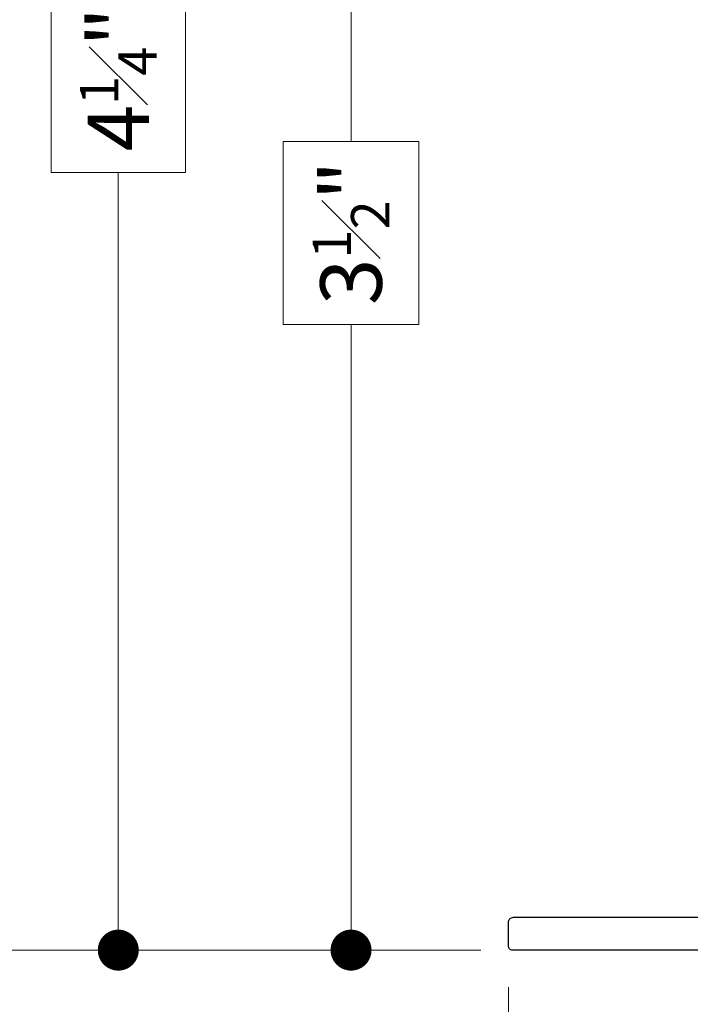
# Model space of a CAD drawing. Extents: x 93 to 213, y -25 to 53.
# Drawn here: x 120 to 122, y 30 to 32 of the extents above; entities that cross this region are included whole.
import ezdxf

# ---------------------------------------------------------------- set-up
doc = ezdxf.new("R2010")
doc.units = 0
doc.header["$LTSCALE"] = 0.01
doc.header["$MEASUREMENT"] = 0
doc.layers.get('0').update_dxf_attribs({"linetype": 'CONTINUOUS', "lineweight": 20})
doc.layers.get('DEFPOINTS').update_dxf_attribs({"linetype": 'CONTINUOUS'})
doc.layers.add('DIM', color=173, linetype='CONTINUOUS', lineweight=9)
doc.layers.add('TBAR', color=5, linetype='CONTINUOUS', lineweight=15)
doc.layers.add('FRAME', color=7, linetype='CONTINUOUS')
doc.styles.get("Standard").update_dxf_attribs({"font": 'arial.ttf'})
doc.dimstyles.new('AWMC', dxfattribs={"dimscale": 0, "dimtxt": 0.15, "dimasz": 0.1, "dimexe": 0.1, "dimexo": 0.09, "dimgap": -0.07, "dimtad": 0, "dimdec": 4, "dimzin": 0, "dimdsep": 46, "dimlunit": 4, "dimtxsty": 'Standard', "dimblk": 'DOT', "dimcen": 0.045, "dimclrd": 256, "dimclre": 256, "dimclrt": 7, "dimadec": 0, "dimazin": 0, "dimtfac": 0.625, "dimtdec": 4, "dimtofl": 0, "dimtmove": 0, "dimatfit": 1, "dimldrblk": 'CLOSEDBLANK', "dimfxl": 1, "dimfrac": 1, "dimtolj": 1, "dimtzin": 0, "dimlwd": 9, "dimlwe": 9, "dimarcsym": 0})

# ---------------------------------------------------------------- blocks, each defined once
blk = doc.blocks.new('_Dot')
at = {"color": 0, "linetype": 'ByBlock', "lineweight": -2}
blk.add_line((-0.5, 0), (-1, 0), dxfattribs=at)
at = {"color": 0, "linetype": 'ByBlock', "const_width": 0.5}
blk.add_lwpolyline([(-0.25, 0, 1), (0.25, 0, 1)], format="xyb", close=True, dxfattribs=at)
blk = doc.blocks.new('*D344')
at = {"layer": 'DEFPOINTS', "color": 0, "ltscale": 0.5, "transparency": 16777216}
for p in [(121.1678882003921, 33.27556486694336), (120.7609771465298, 29.77556486694336), (121.1678882003921, 29.77556486694336)]:
    blk.add_point(p, dxfattribs=at)
at = {"layer": 'DIM', "lineweight": 9, "ltscale": 0.5, "transparency": 16777216}
for p, q in [((121.0778882003921, 33.27556486694336), (120.6609771465298, 33.27556486694336)), ((120.7609771465298, 33.17556486694335), (120.7609771465298, 31.74879005452862)), ((120.9264409937331, 31.74879005452862), (120.5955132993266, 31.74879005452862)), ((120.5955132993266, 31.74879005452862), (120.5955132993266, 31.30233967935809)), ((120.9264409937331, 31.30233967935809), (120.9264409937331, 31.74879005452862)), ((120.5955132993266, 31.30233967935809), (120.9264409937331, 31.30233967935809)), ((120.7609771465298, 29.87556486694336), (120.7609771465298, 31.30233967935809)), ((121.0778882003921, 29.77556486694336), (120.6609771465298, 29.77556486694336))]:
    blk.add_line(p, q, dxfattribs=at)
at = {"layer": 'DIM', "lineweight": 9, "ltscale": 0.5, "transparency": 16777216, "xscale": 0.1, "yscale": 0.1, "zscale": 0.1}
for p, rotation in [((120.7609771465298, 33.27556486694336), 90), ((120.7609771465298, 29.77556486694336), 270)]:
    blk.add_blockref('_Dot', p, dxfattribs=dict(at, rotation=rotation))
at = {"layer": 'DIM', "color": 7, "ltscale": 0.5, "transparency": 16777216, "insert": (120.7609771465298, 31.52556486694331), "char_height": 0.15, "attachment_point": 5, "rotation": 90}
blk.add_mtext('\\A1;3{\\H0.625x;\\S1#2;}"', dxfattribs=at)
blk = doc.blocks.new('_ClosedBlank')
at = {"layer": 'DIM', "color": 0, "lineweight": -2}
for p, q in [((-1, 0.1666666666666667), (0, 0)), ((-1, 0.1666666666666667), (-1, -0.1666666666666667)), ((0, 0), (-1, -0.1666666666666667))]:
    blk.add_line(p, q, dxfattribs=at)
blk = doc.blocks.new('*D345')
at = {"layer": 'DEFPOINTS', "color": 0, "ltscale": 0.5, "transparency": 16777216}
for p in [(121.1451825876076, 29.77556486694334), (124.8015661488159, 29.77512437814897), (124.8015661488159, 29.42618444791572)]:
    blk.add_point(p, dxfattribs=at)
at = {"layer": 'DIM', "lineweight": 9, "ltscale": 0.5, "transparency": 16777216}
for p, q in [((121.1451825876076, 29.68556486694334), (121.1451825876076, 29.32618444791571)), ((124.8015661488159, 29.68512437814897), (124.8015661488159, 29.32618444791571)), ((123.210252778853, 29.59241568938911), (122.7364959575706, 29.59241568938911)), ((122.7364959575706, 29.59241568938911), (122.7364959575706, 29.25995320644232)), ((123.210252778853, 29.25995320644232), (123.210252778853, 29.59241568938911)), ((121.2451825876076, 29.42618444791572), (122.7364959575706, 29.42618444791572)), ((124.7015661488159, 29.42618444791572), (123.210252778853, 29.42618444791572)), ((122.7364959575706, 29.25995320644232), (123.210252778853, 29.25995320644232))]:
    blk.add_line(p, q, dxfattribs=at)
at = {"layer": 'DIM', "lineweight": 9, "ltscale": 0.5, "transparency": 16777216, "xscale": 0.1, "yscale": 0.1, "zscale": 0.1, "rotation": 180}
blk.add_blockref('_Dot', (121.1451825876076, 29.42618444791572), dxfattribs=at)
at = {"layer": 'DIM', "lineweight": 9, "ltscale": 0.5, "transparency": 16777216, "xscale": 0.1, "yscale": 0.1, "zscale": 0.1}
blk.add_blockref('_Dot', (124.8015661488159, 29.42618444791572), dxfattribs=at)
at = {"layer": 'DIM', "color": 7, "ltscale": 0.5, "transparency": 16777216, "insert": (122.9733743682118, 29.42618444791572), "char_height": 0.15, "attachment_point": 5}
blk.add_mtext('\\A1;3{\\H0.625x;\\S5#8;}"', dxfattribs=at)
blk = doc.blocks.new('*D346')
at = {"layer": 'DEFPOINTS', "color": 0, "ltscale": 0.5, "transparency": 16777216}
for p in [(121.1451825876076, 34.02556486694336), (120.1927141093991, 29.77556486694336), (121.1451825876076, 29.77556486694336)]:
    blk.add_point(p, dxfattribs=at)
at = {"layer": 'DIM', "lineweight": 9, "ltscale": 0.5, "transparency": 16777216}
for p, q in [((121.0551825876076, 34.02556486694336), (120.0927141093991, 34.02556486694336)), ((120.1927141093991, 33.92556486694335), (120.1927141093991, 32.12823454634308)), ((120.3566559579666, 32.12823454634308), (120.0287722608315, 32.12823454634308)), ((120.0287722608315, 32.12823454634308), (120.0287722608315, 31.67289518754363)), ((120.3566559579666, 31.67289518754363), (120.3566559579666, 32.12823454634308)), ((120.0287722608315, 31.67289518754363), (120.3566559579666, 31.67289518754363)), ((120.1927141093991, 29.87556486694336), (120.1927141093991, 31.67289518754363)), ((121.0551825876076, 29.77556486694336), (120.0927141093991, 29.77556486694336))]:
    blk.add_line(p, q, dxfattribs=at)
at = {"layer": 'DIM', "lineweight": 9, "ltscale": 0.5, "transparency": 16777216, "xscale": 0.1, "yscale": 0.1, "zscale": 0.1}
for p, rotation in [((120.1927141093991, 34.02556486694336), 90), ((120.1927141093991, 29.77556486694336), 270)]:
    blk.add_blockref('_Dot', p, dxfattribs=dict(at, rotation=rotation))
at = {"layer": 'DIM', "color": 7, "ltscale": 0.5, "transparency": 16777216, "insert": (120.192714109399, 31.90056486694331), "char_height": 0.15, "attachment_point": 5, "rotation": 90}
blk.add_mtext('\\A1;4{\\H0.625x;\\S1#4;}"', dxfattribs=at)
blk = doc.blocks.new('*D347')
at = {"layer": 'DEFPOINTS', "color": 0, "ltscale": 0.5, "transparency": 16777216}
for p in [(121.1451825876076, 34.77556075139597), (119.6099254556474, 29.77556486694335), (121.1451825876076, 29.77556486694336)]:
    blk.add_point(p, dxfattribs=at)
at = {"layer": 'DIM', "lineweight": 9, "ltscale": 0.5, "transparency": 16777216}
for p, q in [((121.0551825876076, 34.77556075139597), (119.5099254556474, 34.77556075139597)), ((119.6099254556474, 34.67556075139597), (119.6099254556474, 32.43176676551346)), ((119.7562044460976, 32.43176676551346), (119.4636464651972, 32.43176676551346)), ((119.4636464651972, 32.43176676551346), (119.4636464651972, 32.11935885282587)), ((119.7562044460976, 32.11935885282587), (119.7562044460976, 32.43176676551346)), ((119.4636464651972, 32.11935885282587), (119.7562044460976, 32.11935885282587)), ((119.6099254556474, 29.87556486694335), (119.6099254556474, 32.11935885282587)), ((121.0551825876076, 29.77556486694336), (119.5099254556474, 29.77556486694335))]:
    blk.add_line(p, q, dxfattribs=at)
at = {"layer": 'DIM', "lineweight": 9, "ltscale": 0.5, "transparency": 16777216, "xscale": 0.1, "yscale": 0.1, "zscale": 0.1}
for p, rotation in [((119.6099254556474, 34.77556075139597), 90), ((119.6099254556474, 29.77556486694335), 270)]:
    blk.add_blockref('_Dot', p, dxfattribs=dict(at, rotation=rotation))
at = {"layer": 'DIM', "color": 7, "ltscale": 0.5, "transparency": 16777216, "insert": (119.6099254556474, 32.27556280916962), "char_height": 0.15, "attachment_point": 5, "rotation": 90}
blk.add_mtext('\\A1;5"', dxfattribs=at)

msp = doc.modelspace()

# ---------------------------------------------------------------- hatches: boundary and pattern name
at = {"layer": 'TBAR', "lineweight": 5}
h = msp.add_hatch(dxfattribs=at)
h.set_pattern_fill('LINE', color=252, scale=0.25, angle=180, style=0)
h.set_pattern_definition([(180, (3.675200300447058, 5.609225515374427), (-3.827021247335479e-18, -0.03125), [])])
edge = h.paths.add_edge_path()
edge.add_arc((122.74181807071, 36.49632361753203), 0.007865198733939675, -90.01707046918975, -59.99998318683311)
edge.add_line((122.7457506720758, 36.48951215677663), (122.8051748447611, 36.52382074212318))
edge.add_arc((122.8091118447611, 36.51700168182504), 0.007873979448139739, 89.99999999999193, 120.00008634138891, ccw=False)
edge.add_line((122.8091118447611, 36.52487566127318), (122.8246149791091, 36.52487566127318))
edge.add_arc((122.8246154200464, 36.51306510221865), 0.01181055906276385, 0.00019098593742228331, 90.0021390897993, ccw=False)
edge.add_line((122.8364259791091, 36.51306514158718), (122.8364261573154, 36.47763214158718))
edge.add_arc((122.8246149824093, 36.47763231649446), 0.01181117490743288, -89.99970168056473, -0.0008484718102863553, ccw=False)
edge.add_line((122.824615043906, 36.46582114158718), (122.819882685556, 36.46582104646606))
edge.add_arc((122.8068984834011, 36.44515172591662), 0.02440922607487632, 57.86348845411981, 302.1365115458802)
edge.add_line((122.819882685556, 36.42448240536718), (122.8246150313314, 36.42448240536718))
edge.add_arc((122.8246150313314, 36.41267127938318), 0.01181112598400254, 3.819679221805927e-05, 90, ccw=False)
edge.add_line((122.8364261573154, 36.41267128725718), (122.8364260313314, 36.37723828725718))
edge.add_arc((122.824614863351, 36.37723832925244), 0.0118111679804585, -89.99918512994958, -0.0002037183273273513, ccw=False)
edge.add_line((122.8246150313314, 36.36542716127318), (122.809111875957, 36.36542714552521))
edge.add_arc((122.8091118679588, 36.37330100349706), 0.007873857971857603, -113.0996870383645, -89.9999417994141, ccw=False)
edge.add_line((122.806022700786, 36.3660584427939), (122.7457529974653, 36.40078934800439))
edge.add_arc((122.7418090027152, 36.39394520178796), 0.007899204518235885, 60.04695436143994, 89.95084475030295)
edge.add_line((122.7418157796074, 36.40184440339917), (122.7297992997034, 36.40184442702117))
edge.add_arc((122.7297995318842, 36.51995447523003), 0.118110048209079, -144.9999831628968, -90.00011263206278, ccw=False)
edge.add_line((122.6330494643504, 36.45220930624976), (122.607420663864, 36.48881105290238))
edge.add_arc((122.5267960085792, 36.43235717801463), 0.09842446357294203, 34.99994444278159, 90.00016255721813)
edge.add_arc((122.4341393543313, 32694.68811401476), 32658.15733250461, -90.00015761299352, -89.99983744278097, ccw=False)
edge.add_arc((122.3443011573154, 36.49928563371318), 0.03149599999999701, 90.00001300000206, 180.0000000000048)
edge.add_line((122.3128051573154, 36.49928563371318), (122.3128051573154, 36.16070365733518))
edge.add_arc((122.2891831533784, 36.16070363831243), 0.02362200393700464, -179.9999888444073, 4.614017819903893e-05, ccw=False)
edge.add_line((122.2655611494414, 36.16070363371318), (122.2655611573154, 36.49928563371317))
edge.add_arc((122.2340651580479, 36.49928563444564), 0.03149599926753677, -1.332459880491726e-06, 90.00001565640478)
edge.add_line((122.2340651494414, 36.53078163371318), (121.7681065852974, 36.53078163371318))
edge.add_arc((121.768167950135, 36.43210584456417), 0.09867580822989291, 90.03563129092598, 146.9427248484894)
edge.add_arc((121.1534328651795, 36.84333548652017), 0.6409338652566297, -39.34101876044258, -33.89208603977869, ccw=False)
edge.add_arc((121.5635290508136, 36.52200756698876), 0.1206160517525359, -94.96668418041531, -44.79471788282763, ccw=False)
edge.add_arc((121.5527193769505, 36.39534063850532), 0.006514120480979863, 86.76886836806177, 123.230882631982)
edge.add_line((121.549149546668, 36.40078949869758), (121.489726404764, 36.36648148135209))
edge.add_arc((121.485791603909, 36.37329674634448), 0.007869593044455529, -90.00909538245821, -59.999963574107085, ccw=False)
edge.add_line((121.4857903546554, 36.36542715339917), (121.470287198741, 36.36542728725743))
edge.add_arc((121.4702873007215, 36.37723843066394), 0.01181114340694466, -179.99930433477653, -90.00049470655932, ccw=False)
edge.add_line((121.4584761573154, 36.37723828725718), (121.4584762754556, 36.41267213181619))
edge.add_arc((121.4702864702987, 36.41267209243975), 0.01181019484315935, 89.99621603020802, 179.9998089697894, ccw=False)
edge.add_line((121.4702872502762, 36.42448228725715), (121.4750186546948, 36.42448238818779))
edge.add_arc((121.4880034945008, 36.44515170583249), 0.02440956281219151, -122.1377825849556, 122.1377825849531)
edge.add_line((121.4750186546948, 36.46582102347718), (121.4702872754254, 36.46582114158718))
edge.add_arc((121.4702875702752, 36.47763255455047), 0.01181141296697276, -179.9979967634829, -90.00143028156958, ccw=False)
edge.add_line((121.4584761573154, 36.47763214158718), (121.4584762754254, 36.51306514158718))
edge.add_arc((121.4702868344881, 36.51306510221865), 0.01181055906276385, 89.9978609102007, 179.9998090140625, ccw=False)
edge.add_line((121.4702872754254, 36.52487566127318), (121.4857904097734, 36.52487566127318))
edge.add_arc((121.4857904097734, 36.51700168182504), 0.007873979448139692, 59.999913658611604, 90.00000000000881, ccw=False)
edge.add_line((121.4897274097734, 36.52382074212318), (121.5491515824587, 36.48951215677663))
edge.add_arc((121.5530841838244, 36.49632361753203), 0.007865198733939672, -120.0000168131673, -89.98292953081078)
edge.add_line((121.5530865271494, 36.48845841914718), (121.5576122605007, 36.48845841127322))
edge.add_arc((121.5576123520961, 36.54357573817697), 0.05511732690382271, -90.00009521560655, -62.49972978439167)
edge.add_arc((121.557611792376, 36.54357681337685), 0.05511853906773308, -62.49972978439401, -35.00011735475385)
edge.add_line((121.6027621915774, 36.51196202568318), (121.6593187427233, 36.59273316126493))
edge.add_arc((121.6915691111199, 36.5701512129419), 0.03937042864620594, 90.0004007355526, 145.0000032644453, ccw=False)
edge.add_line((121.6915688357571, 36.60952164158714), (122.1474511272672, 36.60952164158716))
edge.add_line((122.1474511272672, 36.60952164158716), (122.6033334187774, 36.60952164158714))
edge.add_arc((122.6033331434145, 36.5701512129419), 0.03937042864620595, 34.99999673555459, 89.9995992644474, ccw=False)
edge.add_line((122.6355835118112, 36.59273316126493), (122.6921400629571, 36.51196202568318))
edge.add_arc((122.7372904621585, 36.54357681337685), 0.05511853906773306, -144.9998826452461, -117.500270215606)
edge.add_arc((122.7372899024384, 36.54357573817697), 0.05511732690382273, -117.5002702156084, -89.99990478439346)
edge.add_line((122.7372899940338, 36.48845841127322), (122.74181807071, 36.4884584187981))
h = msp.add_hatch(dxfattribs=at)
h.set_pattern_fill('LINE', color=252, scale=0.25, style=0)
h.set_pattern_definition([(0, (-7.627068653580095, -7.601945544021952), (0, 0.03125), [])])
edge = h.paths.add_edge_path()
edge.add_arc((121.5530841838245, 36.09155260432083), 0.007865198733939675, 89.98292953081024, 120.0000168131669)
edge.add_line((121.5491515824587, 36.09836406507623), (121.4897274097734, 36.06405547972969))
edge.add_arc((121.4857904097734, 36.07087454002783), 0.007873979448139739, 269.9999999999919, 300.0000863413889, ccw=False)
edge.add_line((121.4857904097734, 36.06300056057969), (121.4702872754254, 36.06300056057969))
edge.add_arc((121.4702868344881, 36.07481111963422), 0.01181055906276385, 180.0001909859375, 270.0021390897993, ccw=False)
edge.add_line((121.4584762754254, 36.07481108026569), (121.4584760972191, 36.11024408026569))
edge.add_arc((121.4702872721252, 36.11024390535841), 0.01181117490743288, 90.00029831943527, 179.9991515281897, ccw=False)
edge.add_line((121.4702872106285, 36.12205508026568), (121.4750195689785, 36.12205517538681))
edge.add_arc((121.4880037711333, 36.14272449593625), 0.02440922607487632, 237.8634884541198, 482.1365115458801)
edge.add_line((121.4750195689785, 36.16339381648569), (121.4702872232031, 36.16339381648569))
edge.add_arc((121.4702872232031, 36.17520494246969), 0.01181112598400254, 180.0000381967922, 270, ccw=False)
edge.add_line((121.4584760972191, 36.17520493459569), (121.4584762232031, 36.21063793459569))
edge.add_arc((121.4702873911835, 36.21063789260042), 0.0118111679804585, 90.00081487005042, 179.9997962816727, ccw=False)
edge.add_line((121.4702872232031, 36.22244906057968), (121.4857903785774, 36.22244907632766))
edge.add_arc((121.4857903865756, 36.2145752183558), 0.007873857971857603, 66.9003129616355, 90.00005820058601, ccw=False)
edge.add_line((121.4888795537485, 36.22181777905897), (121.5491492570692, 36.18708687384848))
edge.add_arc((121.5530932518193, 36.19393102006491), 0.007899204518235885, 240.04695436144, 269.950844750303)
edge.add_line((121.5530864749271, 36.18603181845369), (121.5651029548311, 36.18603179483169))
edge.add_arc((121.5651027226503, 36.06792174662284), 0.118110048209079, 35.0000168371032, 89.99988736793722, ccw=False)
edge.add_line((121.661852790184, 36.13566691560311), (121.6874815906705, 36.09906516895049))
edge.add_arc((121.7681062459553, 36.15551904383823), 0.09842446357294203, 214.9999444427816, 270.0001625572182)
edge.add_arc((121.8607629001992, -32622.1002377929), 32658.15733250461, 89.9998423870066, 90.00016255721903, ccw=False)
edge.add_arc((121.9506010972191, 36.08859058813969), 0.03149599999999701, 270.0000130000021, 360.0000000000048)
edge.add_line((121.9820970972191, 36.08859058813969), (121.9820970972191, 36.42717256451769))
edge.add_arc((122.0057191011561, 36.42717258354044), 0.02362200393700464, 1.1155592574141338e-05, 180.0000461401781, ccw=False)
edge.add_line((122.0293411050931, 36.42717258813969), (122.0293410972191, 36.0885905881397))
edge.add_arc((122.0608370964866, 36.08859058740723), 0.03149599926753677, 179.9999986675402, 270.0000156564048)
edge.add_line((122.0608371050931, 36.05709458813969), (122.5267956692371, 36.05709458813969))
edge.add_arc((122.5267343043995, 36.1557703772887), 0.09867580822989291, 270.035631290926, 326.9427248484894)
edge.add_arc((123.1414693893549, 35.74454073533269), 0.6409338652566297, 140.6589812395573, 146.1079139602214, ccw=False)
edge.add_arc((122.7313732037209, 36.0658686548641), 0.1206160517525359, 85.03331581958469, 135.2052821171723, ccw=False)
edge.add_arc((122.742182877584, 36.19253558334754), 0.006514120480979863, 266.7688683680618, 303.230882631982)
edge.add_line((122.7457527078665, 36.18708672315528), (122.8051758497704, 36.22139474050078))
edge.add_arc((122.8091106506255, 36.21457947550839), 0.007869593044455529, 89.99090461754179, 120.00003642589289, ccw=False)
edge.add_line((122.8091118998791, 36.22244906845369), (122.8246150557935, 36.22244893459544))
edge.add_arc((122.824614953813, 36.21063779118893), 0.01181114340694466, 0.0006956652234748617, 89.99950529344068, ccw=False)
edge.add_line((122.8364260972191, 36.21063793459569), (122.8364259790789, 36.17520409003668))
edge.add_arc((122.8246157842358, 36.17520412941312), 0.01181019484315935, 269.99621603020796, 359.99980896978934, ccw=False)
edge.add_line((122.8246150042582, 36.16339393459572), (122.8198835998396, 36.16339383366508))
edge.add_arc((122.8068987600337, 36.14272451602038), 0.02440956281219151, 57.86221741504436, 302.1377825849531)
edge.add_line((122.8198835998396, 36.12205519837569), (122.8246149791091, 36.12205508026569))
edge.add_arc((122.8246146842593, 36.11024366730239), 0.01181141296697276, 0.0020032365172255595, 89.99856971843042, ccw=False)
edge.add_line((122.8364260972191, 36.11024408026569), (122.8364259791091, 36.07481108026569))
edge.add_arc((122.8246154200464, 36.07481111963422), 0.01181055906276385, 269.9978609102007, 359.9998090140625, ccw=False)
edge.add_line((122.8246149791091, 36.06300056057969), (122.8091118447611, 36.06300056057969))
edge.add_arc((122.8091118447611, 36.07087454002783), 0.007873979448139692, 239.9999136586116, 270.00000000000875, ccw=False)
edge.add_line((122.8051748447611, 36.06405547972969), (122.7457506720758, 36.09836406507623))
edge.add_arc((122.74181807071, 36.09155260432083), 0.007865198733939672, 59.99998318683269, 90.01707046918922)
edge.add_line((122.7418157273851, 36.09941780270569), (122.7372899940338, 36.09941781057965))
edge.add_arc((122.7372899024384, 36.0443004836759), 0.05511732690382271, 89.99990478439345, 117.5002702156084)
edge.add_arc((122.7372904621585, 36.04429940847601), 0.05511853906773308, 117.500270215606, 144.9998826452461)
edge.add_line((122.6921400629571, 36.07591419616969), (122.6355835118112, 35.99514306058794))
edge.add_arc((122.6033331434145, 36.01772500891096), 0.03937042864620594, 270.00040073555255, 325.0000032644453, ccw=False)
edge.add_line((122.6033334187774, 35.97835458026572), (122.1474511272672, 35.97835458026571))
edge.add_line((122.1474511272672, 35.9783545802657), (121.6915688357571, 35.97835458026572))
edge.add_arc((121.6915691111199, 36.01772500891096), 0.03937042864620595, 214.9999967355547, 269.9995992644474, ccw=False)
edge.add_line((121.6593187427233, 35.99514306058794), (121.6027621915774, 36.07591419616969))
edge.add_arc((121.557611792376, 36.04429940847601), 0.05511853906773306, 35.00011735475386, 62.49972978439403)
edge.add_arc((121.5576123520961, 36.0443004836759), 0.05511732690382273, 62.49972978439165, 90.00009521560652)
edge.add_line((121.5576122605007, 36.09941781057965), (121.5530841838245, 36.09941780305477))
h = msp.add_hatch(dxfattribs=at)
h.set_pattern_fill('LINE', color=252, scale=0.25, angle=-90.00000000000001, style=0)
h.set_pattern_definition([(270, (115.5365276725169, 36.95032850234792), (0.03125, -6.938893903907228e-18), [])])
edge = h.paths.add_edge_path()
edge.add_arc((122.3444987088207, 31.89356096877713), 0.007865198733939675, 149.9999831868331, 180.0170704691897, ccw=False)
edge.add_line((122.3376872480653, 31.89749357014289), (122.3719958334118, 31.95691774282816))
edge.add_arc((122.3651767731137, 31.96085474282816), 0.007873979448139739, -30.00008634138894, 8.065886672191478e-12)
edge.add_line((122.3730507525618, 31.96085474282816), (122.3730507525618, 31.97635787717616))
edge.add_arc((122.3612401935073, 31.97635831811346), 0.01181055906276385, -0.002139089799307492, 89.99980901406255)
edge.add_line((122.3612402328758, 31.98816887717616), (122.3258072328758, 31.9881690553825))
edge.add_arc((122.3258074077831, 31.97635788047637), 0.01181117490743288, 90.00084847181033, 179.9997016805647)
edge.add_line((122.3139962328758, 31.9763579419731), (122.3139961377547, 31.97162558362312))
edge.add_arc((122.2933268172052, 31.95864138146824), 0.02440922607487632, -212.13651154588024, 32.136511545880126, ccw=False)
edge.add_line((122.2726574966558, 31.97162558362312), (122.2726574966558, 31.97635792939851))
edge.add_arc((122.2608463706718, 31.9763579293985), 0.01181112598400254, -1.272221872585407e-14, 89.99996180320777)
edge.add_line((122.2608463785458, 31.9881690553825), (122.2254133785458, 31.9881689293985))
edge.add_arc((122.2254134205411, 31.97635776141812), 0.0118111679804585, 90.00020371832728, 179.9991851299496)
edge.add_line((122.2136022525618, 31.9763579293985), (122.2136022368138, 31.96085477402414))
edge.add_arc((122.2214760947857, 31.96085476602594), 0.007873857971857603, 179.999941799414, 203.0996870383645)
edge.add_line((122.2142335340825, 31.95776559885307), (122.248964439293, 31.89749589553242))
edge.add_arc((122.2421202930766, 31.89355190078228), 0.007899204518235885, 0.04915524969698026, 29.953045638560013, ccw=False)
edge.add_line((122.2500194946878, 31.89355867767451), (122.2500195183098, 31.88154219777051))
edge.add_arc((122.3681295665186, 31.88154242995128), 0.118110048209079, 180.0001126320628, 234.9999831628967)
edge.add_line((122.3003843975384, 31.78479236241753), (122.336986144191, 31.75916356193105))
edge.add_arc((122.2805322693033, 31.67853890664633), 0.09842446357294203, -0.00016255721817515223, 55.00005555721839, ccw=False)
edge.add_arc((32780.53628910604, 31.58588225239112), 32658.15733250461, 179.9998374427811, 180.0001576129934)
edge.add_arc((122.3474607250018, 31.49604405538251), 0.03149599999999701, -90.00000000000477, -1.3000002013541234e-05, ccw=False)
edge.add_line((122.3474607250018, 31.46454805538251), (122.0088787486238, 31.46454805538251))
edge.add_arc((122.0088787296011, 31.44092605144551), 0.02362200393700464, 89.99995385982183, 269.9999888444074)
edge.add_line((122.0088787250018, 31.41730404750851), (122.3474607250018, 31.41730405538251))
edge.add_arc((122.3474607257343, 31.38580805611497), 0.03149599926753677, -1.5656404798392032e-05, 90.00000133245982, ccw=False)
edge.add_line((122.3789567250018, 31.3858080475085), (122.3789567250018, 30.91984948336451))
edge.add_arc((122.2802809358528, 30.91991084820209), 0.09867580822989291, -56.94272484848938, -0.03563129092589179, ccw=False)
edge.add_arc((122.6915105778088, 30.30517576324664), 0.6409338652566297, 123.8920860397786, 129.3410187604426)
edge.add_arc((122.3701826582774, 30.71527194888066), 0.1206160517525359, 134.7947178828277, 184.9666841804153)
edge.add_arc((122.2435157297939, 30.70446227501757), 0.006514120480979863, -33.23088263198201, 3.231131631938183, ccw=False)
edge.add_line((122.2489645899862, 30.70089244473506), (122.2146565726407, 30.64146930283114))
edge.add_arc((122.2214718376331, 30.63753450197609), 0.007869593044455529, 149.9999635741071, 180.0090953824582)
edge.add_line((122.2136022446878, 30.63753325272251), (122.213602378546, 30.62203009680811))
edge.add_arc((122.2254135219525, 30.62203019878858), 0.01181114340694466, 180.0004947065593, 269.9993043347765)
edge.add_line((122.2254133785458, 30.6102190553825), (122.2608472231048, 30.6102191735227))
edge.add_arc((122.2608471837284, 30.6220293683658), 0.01181019484315935, -89.99980896978937, 0.003783969792008255)
edge.add_line((122.2726573785458, 30.62203014834332), (122.2726574794764, 30.62676155276195))
edge.add_arc((122.2933267971211, 30.63974639256786), 0.02440956281219151, -32.13778258495307, 212.1377825849556, ccw=False)
edge.add_line((122.3139961147658, 30.62676155276195), (122.3139962328758, 30.62203017349251))
edge.add_arc((122.3258076458391, 30.62203046834226), 0.01181141296697276, 180.0014302815696, 269.9979967634828)
edge.add_line((122.3258072328758, 30.6102190553825), (122.3612402328758, 30.61021917349251))
edge.add_arc((122.3612401935073, 30.62202973255521), 0.01181055906276385, -89.99980901406256, 0.002139089799282048)
edge.add_line((122.3730507525618, 30.62203017349251), (122.3730507525618, 30.63753330784051))
edge.add_arc((122.3651767731137, 30.63753330784051), 0.007873979448139692, -8.765608702113452e-12, 30.00008634138834)
edge.add_line((122.3719958334118, 30.64147030784051), (122.3376872480653, 30.70089448052578))
edge.add_arc((122.3444987088207, 30.70482708189154), 0.007865198733939672, 179.9829295308108, 210.0000168131673, ccw=False)
edge.add_line((122.3366335104358, 30.70482942521651), (122.3366335025619, 30.70935515856779))
edge.add_arc((122.3917508294656, 30.70935525016319), 0.05511732690382271, 152.4997297843917, 180.0000952156065, ccw=False)
edge.add_arc((122.3917519046655, 30.70935469044311), 0.05511853906773308, 125.0001173547538, 152.499729784394, ccw=False)
edge.add_line((122.3601371169718, 30.75450508964451), (122.4409082525536, 30.81106164079035))
edge.add_arc((122.4183263042305, 30.84331200918703), 0.03937042864620594, -55.00000326444533, -0.0004007355525854544)
edge.add_line((122.4576967328758, 30.84331173382416), (122.4576967328758, 31.29919402533433))
edge.add_line((122.4576967328758, 31.29919402533433), (122.4576967328758, 31.75507631684451))
edge.add_arc((122.4183263042305, 31.75507604148163), 0.03937042864620595, 0.0004007355525854544, 55.00000326444533)
edge.add_line((122.4409082525536, 31.78732640987832), (122.3601371169718, 31.84388296102416))
edge.add_arc((122.3917519046655, 31.88903336022555), 0.05511853906773306, 207.500270215606, 234.9998826452461, ccw=False)
edge.add_arc((122.3917508294656, 31.88903280050548), 0.05511732690382273, 179.9999047843935, 207.5002702156083, ccw=False)
edge.add_line((122.3366335025618, 31.88903289210088), (122.3366335100867, 31.89356096877713))
h = msp.add_hatch(dxfattribs=at)
h.set_pattern_fill('LINE', color=252, scale=0.25, style=0)
h.set_pattern_definition([(0, (-6.340109387910408, -6.806996060358934), (0, 0.03125), [])])
edge = h.paths.add_edge_path()
edge.add_arc((130.9723607871551, 31.89356096898006), 0.007865198733939677, -0.01707046918973052, 30.00001681316691)
edge.add_line((130.9791722479105, 31.89749357034582), (130.9448636625639, 31.95691774303109))
edge.add_arc((130.9516827228621, 31.96085474303109), 0.00787397944813974, 179.9999999999919, 210.0000863413889, ccw=False)
edge.add_line((130.9438087434139, 31.96085474303109), (130.9438087434139, 31.97635787737909))
edge.add_arc((130.9556193024684, 31.97635831831639), 0.01181055906276385, 90.00019098593742, 180.0021390897993, ccw=False)
edge.add_line((130.9556192630999, 31.98816887737909), (130.9910522630999, 31.98816905558543))
edge.add_arc((130.9910520881926, 31.9763578806793), 0.01181117490743288, 0.0002983194352736973, 89.99915152818971, ccw=False)
edge.add_line((131.0028632630999, 31.97635794217603), (131.002863358221, 31.97162558382605))
edge.add_arc((131.0235326787705, 31.95864138167117), 0.02440922607487632, 147.8634884541198, 392.1365115458802)
edge.add_line((131.0442019993199, 31.97162558382605), (131.0442019993199, 31.97635792960144))
edge.add_arc((131.0560131253039, 31.97635792960143), 0.01181112598400254, 90.00003819679222, 180, ccw=False)
edge.add_line((131.0560131174299, 31.98816905558543), (131.0914461174299, 31.98816892960144))
edge.add_arc((131.0914460754346, 31.97635776162105), 0.0118111679804585, 0.0008148700503056716, 89.99979628167267, ccw=False)
edge.add_line((131.1032572434139, 31.97635792960143), (131.1032572591619, 31.96085477422707))
edge.add_arc((131.09538340119, 31.96085476622887), 0.007873857971857605, -23.099687038364493, 5.8200586011025734e-05, ccw=False)
edge.add_line((131.1026259618932, 31.957765599056), (131.0678950566827, 31.89749589573535))
edge.add_arc((131.0747392028991, 31.89355190098521), 0.007899204518235886, 150.04695436144, 179.9508447503029)
edge.add_line((131.0668400012879, 31.89355867787744), (131.0668399776659, 31.88154219797343))
edge.add_arc((130.9487299294571, 31.88154243015421), 0.118110048209079, -54.99998316289668, -0.0001126320627804489, ccw=False)
edge.add_line((131.0164750984374, 31.78479236262046), (130.9798733517847, 31.75916356213398))
edge.add_arc((131.0363272266725, 31.67853890684926), 0.09842446357294206, 124.9999444427816, 180.0001625572181)
edge.add_arc((-32527.21942961008, 31.58588225259406), 32658.15733250462, -0.0001576129934051096, 0.0001625572190278035, ccw=False)
edge.add_arc((130.9693987709739, 31.49604405558544), 0.03149599999999701, 180.0000130000021, 270.0000000000048)
edge.add_line((130.9693987709739, 31.46454805558544), (131.3079807473519, 31.46454805558544))
edge.add_arc((131.3079807663747, 31.44092605164844), 0.02362200393700465, -89.99998884440743, 90.00004614017809, ccw=False)
edge.add_line((131.3079807709739, 31.41730404771144), (130.9693987709739, 31.41730405558544))
edge.add_arc((130.9693987702415, 31.3858080563179), 0.03149599926753678, 89.99999866754014, 180.0000156564048)
edge.add_line((130.9379027709739, 31.38580804771144), (130.9379027709739, 30.91984948356744))
edge.add_arc((131.0365785601229, 30.91991084840502), 0.09867580822989294, 180.035631290926, 236.9427248484895)
edge.add_arc((130.6253489181669, 30.30517576344957), 0.6409338652566298, 50.65898123955742, 56.107913960221424, ccw=False)
edge.add_arc((130.9466768376983, 30.71527194908359), 0.1206160517525359, -4.966684180415314, 45.20528211717237, ccw=False)
edge.add_arc((131.0733437661818, 30.7044622752205), 0.006514120480979864, 176.7688683680618, 213.230882631982)
edge.add_line((131.0678949059895, 30.70089244493799), (131.102202923335, 30.64146930303407))
edge.add_arc((131.0953876583426, 30.63753450217903), 0.00786959304445553, -0.009095382458212953, 30.000036425892915, ccw=False)
edge.add_line((131.1032572512879, 30.63753325292544), (131.1032571174296, 30.62203009701105))
edge.add_arc((131.0914459740232, 30.62203019899151), 0.01181114340694466, -89.99930433477653, -0.0004947065593228217, ccw=False)
edge.add_line((131.0914461174299, 30.61021905558544), (131.0560122728709, 30.61021917372564))
edge.add_arc((131.0560123122474, 30.62202936856873), 0.01181019484315935, 179.996216030208, 269.99980896978934, ccw=False)
edge.add_line((131.04420211743, 30.62203014854625), (131.0442020164993, 30.62676155296488))
edge.add_arc((131.0235326988546, 30.63974639277079), 0.02440956281219152, -32.13778258495561, 212.1377825849531)
edge.add_line((131.0028633812099, 30.62676155296488), (131.0028632630999, 30.62203017369544))
edge.add_arc((130.9910518501366, 30.62203046854519), 0.01181141296697277, -89.99799676348277, -0.001430281569582803, ccw=False)
edge.add_line((130.9910522630999, 30.61021905558544), (130.9556192630999, 30.61021917369544))
edge.add_arc((130.9556193024684, 30.62202973275814), 0.01181055906276385, 179.9978609102007, 269.9998090140626, ccw=False)
edge.add_line((130.9438087434139, 30.62203017369544), (130.9438087434139, 30.63753330804344))
edge.add_arc((130.9516827228621, 30.63753330804344), 0.007873979448139693, 149.9999136586117, 180.0000000000088, ccw=False)
edge.add_line((130.9448636625639, 30.64147030804344), (130.9791722479105, 30.70089448072871))
edge.add_arc((130.9723607871551, 30.70482708209447), 0.007865198733939673, -30.00001681316729, 0.01707046918924708)
edge.add_line((130.9802259855399, 30.70482942541944), (130.9802259934139, 30.70935515877072))
edge.add_arc((130.9251086665101, 30.70935525036612), 0.05511732690382273, -9.521560652620996e-05, 27.50027021560836)
edge.add_arc((130.9251075913103, 30.70935469064604), 0.0551185390677331, 27.50027021560602, 54.99988264524617)
edge.add_line((130.9567223790039, 30.75450508984744), (130.8759512434222, 30.81106164099328))
edge.add_arc((130.8985331917452, 30.84331200938997), 0.03937042864620595, 180.0004007355526, 235.0000032644453, ccw=False)
edge.add_line((130.8591627631, 30.84331173402709), (130.8591627630999, 31.29919402553726))
edge.add_line((130.8591627630999, 31.29919402553726), (130.8591627631, 31.75507631704744))
edge.add_arc((130.8985331917452, 31.75507604168456), 0.03937042864620596, 124.99999673555459, 179.9995992644474, ccw=False)
edge.add_line((130.8759512434222, 31.78732641008125), (130.9567223790039, 31.84388296122709))
edge.add_arc((130.9251075913103, 31.88903336042848), 0.05511853906773307, -54.99988264524612, -27.50027021560594)
edge.add_arc((130.9251086665101, 31.88903280070841), 0.05511732690382274, -27.50027021560833, 9.521560655165439e-05)
edge.add_line((130.9802259934139, 31.88903289230381), (130.980225985889, 31.89356096898006))
h = msp.add_hatch(dxfattribs=at)
h.set_pattern_fill('LINE', color=252, scale=0.25, angle=90.00000000000001, style=0)
h.set_pattern_definition([(90, (128.7389567173801, 25.64805954832076), (-0.03125, -1.387778780781446e-17), [])])
edge = h.paths.add_edge_path()
edge.add_arc((121.9309856810763, 30.70482708189155), 0.007865198733939675, 329.9999831868331, 360.0170704691898, ccw=False)
edge.add_line((121.9377971418317, 30.70089448052579), (121.9034885564852, 30.64147030784051))
edge.add_arc((121.9103076167833, 30.63753330784052), 0.007873979448139739, 149.9999136586111, 180.0000000000081)
edge.add_line((121.9024336373352, 30.63753330784051), (121.9024336373352, 30.62203017349252))
edge.add_arc((121.9142441963897, 30.62202973255522), 0.01181055906276385, 179.9978609102007, 269.9998090140626)
edge.add_line((121.9142441570212, 30.61021917349252), (121.9496771570212, 30.61021899528617))
edge.add_arc((121.9496769821139, 30.62203017019231), 0.01181117490743288, 270.0008484718104, 359.9997016805647)
edge.add_line((121.9614881570212, 30.62203010869558), (121.9614882521423, 30.62676246704555))
edge.add_arc((121.9821575726917, 30.63974666920044), 0.02440922607487632, -32.13651154588018, 212.1365115458802, ccw=False)
edge.add_line((122.0028268932412, 30.62676246704555), (122.0028268932412, 30.62203012127017))
edge.add_arc((122.0146380192252, 30.62203012127017), 0.01181112598400254, 180, 269.9999618032078)
edge.add_line((122.0146380113512, 30.61021899528617), (122.0500710113512, 30.61021912127017))
edge.add_arc((122.0500709693559, 30.62203028925055), 0.0118111679804585, 270.0002037183273, 359.9991851299497)
edge.add_line((122.0618821373352, 30.62203012127017), (122.0618821530831, 30.63753327664454))
edge.add_arc((122.0540082951113, 30.63753328464274), 0.007873857971857603, 359.9999417994141, 383.0996870383645)
edge.add_line((122.0612508558145, 30.64062245181561), (122.026519950604, 30.70089215513625))
edge.add_arc((122.0333640968204, 30.7048361498864), 0.007899204518235885, 180.0491552496971, 209.9530456385601, ccw=False)
edge.add_line((122.0254648952092, 30.70482937299417), (122.0254648715872, 30.71684585289817))
edge.add_arc((121.9073548233783, 30.7168456207174), 0.118110048209079, 360.0001126320629, 414.9999831628969)
edge.add_line((121.9750999923586, 30.81359568825115), (121.938498245706, 30.83922448873762))
edge.add_arc((121.9949521205937, 30.91984914402235), 0.09842446357294203, 179.9998374427819, 235.0000555572184, ccw=False)
edge.add_arc((-32536.26080471615, 31.01250579825579), 32658.15733250461, 359.9998374427811, 360.0001576129934)
edge.add_arc((121.9280236648952, 31.10234399528617), 0.03149599999999701, 89.99999999999523, 179.999986999998, ccw=False)
edge.add_line((121.9280236648952, 31.13383999528617), (122.2666056412732, 31.13383999528617))
edge.add_arc((122.2666056602959, 31.15746199922317), 0.02362200393700464, 269.9999538598219, 449.9999888444074)
edge.add_line((122.2666056648952, 31.18108400316017), (121.9280236648952, 31.18108399528617))
edge.add_arc((121.9280236641627, 31.21257999455371), 0.03149599926753677, 179.9999843435952, 270.0000013324599, ccw=False)
edge.add_line((121.8965276648952, 31.21258000316017), (121.8965276648952, 31.67853856730417))
edge.add_arc((121.9952034540442, 31.67847720246659), 0.09867580822989291, 123.05727515151051, 179.964368709074, ccw=False)
edge.add_arc((121.5839738120882, 32.29321228742204), 0.6409338652566297, 303.8920860397786, 309.3410187604427)
edge.add_arc((121.9053017316196, 31.88311610178801), 0.1206160517525359, 314.7947178828277, 364.9666841804154)
edge.add_arc((122.031968660103, 31.8939257756511), 0.006514120480979863, 146.769117368018, 183.2311316319382, ccw=False)
edge.add_line((122.0265197999108, 31.89749560593362), (122.0608278172563, 31.95691874783753))
edge.add_arc((122.0540125522639, 31.96085354869258), 0.007869593044455529, 329.9999635741071, 360.0090953824583)
edge.add_line((122.0618821452092, 31.96085479794617), (122.0618820113509, 31.97635795386056))
edge.add_arc((122.0500708679444, 31.9763578518801), 0.01181114340694466, 360.0004947065593, 449.9993043347765)
edge.add_line((122.0500710113512, 31.98816899528617), (122.0146371667922, 31.98816887714597))
edge.add_arc((122.0146372061686, 31.97635868230288), 0.01181019484315935, 90.00019103021067, 180.0037839697921)
edge.add_line((122.0028270113512, 31.97635790232535), (122.0028269104206, 31.97162649790673))
edge.add_arc((121.9821575927759, 31.95864165810082), 0.02440956281219151, 147.8622174150469, 392.13778258495563, ccw=False)
edge.add_line((121.9614882751312, 31.97162649790673), (121.9614881570212, 31.97635787717617))
edge.add_arc((121.9496767440579, 31.97635758232642), 0.01181141296697276, 360.0014302815696, 449.9979967634829)
edge.add_line((121.9496771570212, 31.98816899528617), (121.9142441570212, 31.98816887717616))
edge.add_arc((121.9142441963897, 31.97635831811347), 0.01181055906276385, 90.00019098593748, 180.0021390897993)
edge.add_line((121.9024336373352, 31.97635787717617), (121.9024336373352, 31.96085474282817))
edge.add_arc((121.9103076167833, 31.96085474282817), 0.007873979448139692, 179.9999999999913, 210.0000863413884)
edge.add_line((121.9034885564852, 31.95691774282817), (121.9377971418317, 31.8974935701429))
edge.add_arc((121.9309856810763, 31.89356096877714), 0.007865198733939672, 359.9829295308108, 390.00001681316735, ccw=False)
edge.add_line((121.9388508794612, 31.89355862545217), (121.9388508873351, 31.88903289210089))
edge.add_arc((121.8837335604314, 31.88903280050549), 0.05511732690382271, 332.49972978439166, 360.00009521560656, ccw=False)
edge.add_arc((121.8837324852315, 31.88903336022556), 0.05511853906773308, 305.00011735475385, 332.49972978439405, ccw=False)
edge.add_line((121.9153472729252, 31.84388296102417), (121.8345761373434, 31.78732640987833))
edge.add_arc((121.8571580856665, 31.75507604148164), 0.03937042864620594, 124.9999967355547, 179.9995992644475)
edge.add_line((121.8177876570212, 31.75507631684451), (121.8177876570212, 31.29919402533434))
edge.add_line((121.8177876570212, 31.29919402533434), (121.8177876570212, 30.84331173382417))
edge.add_arc((121.8571580856665, 30.84331200918704), 0.03937042864620595, 180.0004007355527, 235.0000032644454)
edge.add_line((121.8345761373434, 30.81106164079036), (121.9153472729252, 30.75450508964452))
edge.add_arc((121.8837324852315, 30.70935469044312), 0.05511853906773306, 387.50027021560595, 414.99988264524615, ccw=False)
edge.add_arc((121.8837335604314, 30.7093552501632), 0.05511732690382273, 359.9999047843935, 387.5002702156084, ccw=False)
edge.add_line((121.9388508873351, 30.7093551585678), (121.9388508798103, 30.70482708189155))

# ---------------------------------------------------------------- linework, layer by layer
at = {"layer": 'FRAME'}
msp.add_lwpolyline([(123.7631825876077, 29.77556486694334), (121.1551825876077, 29.77556486694335, -0.414213562373043), (121.1451825876076, 29.78556486694335), (121.1451825876077, 29.84361376971766, -0.414213562373377), (121.1571825876077, 29.85561376971766), (121.8052164014765, 29.85561376971761, 0.33964548139444)], format="xyb", dxfattribs=at)

# ---------------------------------------------------------------- dimensions: what is measured, and where the dimension line sits
at = {"layer": 'DIM', "ltscale": 0.5}
for base, p1, p2, angle, override, picture, middle in [((119.6099254556474, 29.77556486694335), (121.1451825876076, 34.77556075139596), (121.1451825876076, 29.77556486694334), 90, {"dimscale": 1}, '*D347', (119.6099254556474, 32.27556280916962)), ((120.1927141093991, 29.77556486694336), (121.1451825876076, 34.02556486694334), (121.1451825876076, 29.77556486694334), 90, {"dimscale": 1}, '*D346', (120.192714109399, 31.90056486694331)), ((120.7609771465298, 29.77556486694336), (121.167888200392, 33.27556486694334), (121.167888200392, 29.77556486694334), 90, {"dimscale": 1}, '*D344', (120.7609771465298, 31.52556486694331)), ((124.8015661488159, 29.42618444791572), (121.1451825876076, 29.77556486694334), (124.8015661488159, 29.77512437814897), 180, {"dimscale": 1, "dimdec": 3}, '*D345', (122.9733743682118, 29.42618444791572))]:
    dim = msp.add_linear_dim(base=base, p1=p1, p2=p2, angle=angle, dimstyle='AWMC', override=override, dxfattribs=at)
    dim.commit()
    dim.dimension.update_dxf_attribs({"geometry": picture, "text_midpoint": middle})

doc.saveas('drawing.dxf')
